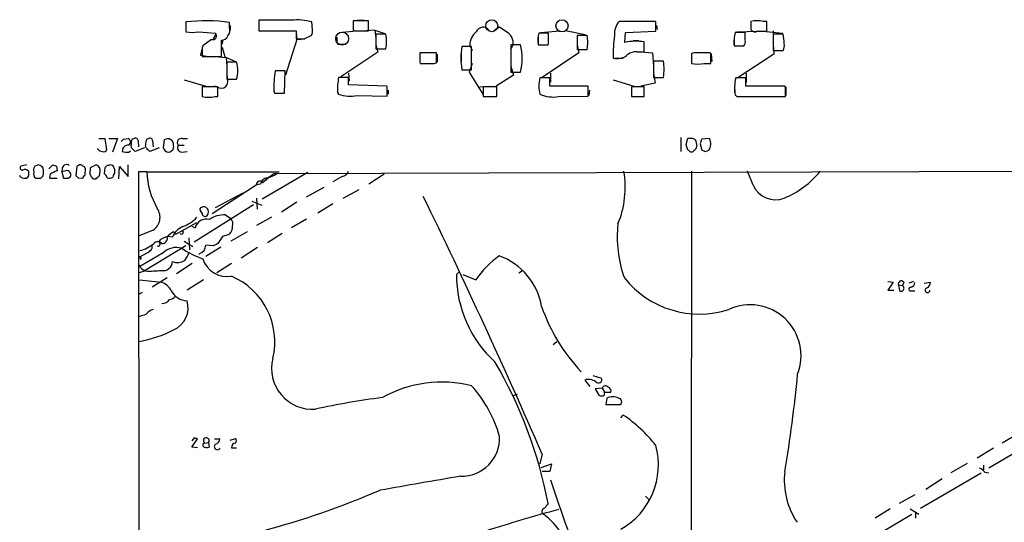
# Model space of a CAD drawing. Extents: x 14 to 1063, y 34291 to 35171.
# Drawn here: x 52 to 195, y 35098 to 35171 of the extents above; entities that cross this region are included whole.
import ezdxf

# ---------------------------------------------------------------- set-up
doc = ezdxf.new("R2010")
doc.units = 0
doc.header["$MEASUREMENT"] = 0
doc.layers.add('MAIN', color=5, linetype='CONTINUOUS')

msp = doc.modelspace()

# ---------------------------------------------------------------- linework, layer by layer
at = {"layer": 'MAIN'}
for p, q in [((76.5387, 35170.3957), (76.5387, 35168.9563)), ((76.5387, 35170.2263), (76.5387, 35169.041)), ((82.8887, 35169.6337), (82.8887, 35170.311)), ((82.9733, 35169.8877), (82.9733, 35169.2103)), ((91.8633, 35170.6497), (87.122, 35170.6497)), ((87.122, 35170.6497), (87.122, 35169.1257)), ((87.122, 35169.9723), (87.122, 35169.295)), ((94.9113, 35169.295), (94.8267, 35170.3957)), ((103.0393, 35170.565), (100.838, 35170.565)), ((100.838, 35170.565), (100.838, 35169.1257)), ((101.4307, 35170.6497), (102.4467, 35170.6497)), ((103.0393, 35169.1257), (103.0393, 35170.565)), ((122.0893, 35169.6337), (121.2427, 35169.1257)), ((123.444, 35168.7023), (122.0893, 35169.6337)), ((144.78, 35170.4803), (139.446, 35170.4803)), ((144.78, 35169.041), (144.78, 35170.4803)), ((144.8647, 35169.8877), (144.9493, 35169.295)), ((158.5807, 35170.4803), (158.5807, 35169.3797)), ((160.8667, 35170.4803), (160.3587, 35170.4803)), ((160.8667, 35169.041), (160.8667, 35170.4803)), ((78.4013, 35168.9563), (80.8567, 35168.787)), ((80.8567, 35168.533), (80.518, 35167.9403)), ((87.122, 35169.1257), (92.5407, 35169.1257)), ((92.5407, 35169.1257), (92.5407, 35167.9403)), ((92.5407, 35168.8717), (92.6253, 35167.8557)), ((93.726, 35167.9403), (94.742, 35168.4483)), ((98.4673, 35168.1943), (98.4673, 35167.3477)), ((98.806, 35168.8717), (101.2613, 35169.1257)), ((100.838, 35169.1257), (103.0393, 35169.1257)), ((103.9707, 35169.2103), (102.7007, 35169.1257)), ((103.9707, 35169.2103), (104.14, 35168.025)), ((103.9707, 35169.2103), (105.41, 35168.7023)), ((105.5793, 35168.6177), (104.14, 35168.6177)), ((104.14, 35168.6177), (104.14, 35166.501)), ((127.6773, 35168.279), (127.6773, 35167.1783)), ((129.2013, 35168.787), (127.762, 35168.787)), ((128.016, 35168.8717), (130.8947, 35169.1257)), ((129.2013, 35167.1783), (129.2013, 35168.787)), ((134.5353, 35168.533), (131.6567, 35169.1257)), ((134.7893, 35168.4483), (133.35, 35168.4483)), ((133.35, 35168.4483), (133.35, 35166.4163)), ((140.2927, 35167.4323), (140.3773, 35168.8717)), ((140.3773, 35168.8717), (144.78, 35169.041)), ((156.1253, 35168.1943), (156.1253, 35167.0937)), ((157.734, 35168.8717), (156.2947, 35168.8717)), ((156.5487, 35168.9563), (159.512, 35169.041)), ((157.734, 35167.771), (157.734, 35168.8717)), ((159.4273, 35169.041), (160.8667, 35169.041)), ((163.1527, 35168.7023), (159.8507, 35169.041)), ((161.798, 35169.1257), (161.798, 35167.771)), ((163.2373, 35168.6177), (161.798, 35168.6177)), ((161.798, 35168.6177), (161.798, 35166.247)), ((80.264, 35167.8557), (78.994, 35166.9243)), ((81.7033, 35165.4003), (81.7033, 35167.771)), ((81.8727, 35167.6863), (81.788, 35167.1783)), ((81.788, 35166.755), (82.2113, 35165.3157)), ((92.6253, 35167.8557), (91.0167, 35162.691)), ((92.6253, 35167.8557), (93.8107, 35167.9403)), ((98.552, 35167.1783), (99.822, 35167.1783)), ((104.14, 35167.0937), (104.394, 35165.993)), ((118.0253, 35166.8397), (116.586, 35166.8397)), ((117.7713, 35167.009), (118.11, 35166.247)), ((118.0253, 35163.453), (118.0253, 35166.8397)), ((125.1373, 35167.0937), (123.698, 35167.0937)), ((123.698, 35167.0937), (123.698, 35163.1143)), ((127.8467, 35167.0937), (128.9473, 35167.0937)), ((129.032, 35167.0937), (129.2013, 35167.1783)), ((133.35, 35167.0937), (133.604, 35165.9083)), ((141.478, 35167.6863), (142.3247, 35167.6863)), ((143.0867, 35166.0777), (143.0867, 35167.517)), ((156.1253, 35166.9243), (157.5647, 35166.9243)), ((156.21, 35166.9243), (157.48, 35166.9243)), ((161.798, 35167.1783), (161.8827, 35165.739)), ((78.9093, 35166.5857), (78.6553, 35165.5697)), ((78.6553, 35165.5697), (79.8407, 35165.4003)), ((78.9093, 35166.3317), (78.9093, 35165.4003)), ((78.9093, 35165.4003), (81.7033, 35165.4003)), ((80.8567, 35165.4003), (82.3807, 35165.231)), ((82.2113, 35165.3157), (83.7353, 35164.6383)), ((82.3807, 35165.231), (82.4653, 35163.8763)), ((104.394, 35165.993), (99.06, 35162.437)), ((104.14, 35166.501), (105.5793, 35166.501)), ((112.9453, 35165.9083), (110.49, 35165.9083)), ((110.49, 35165.8237), (110.49, 35164.5537)), ((112.9453, 35164.469), (112.9453, 35165.9083)), ((113.03, 35165.739), (113.03, 35164.5537)), ((116.5013, 35165.6543), (116.5013, 35164.6383)), ((133.604, 35165.9083), (128.27, 35162.3523)), ((133.35, 35166.4163), (134.7893, 35166.4163)), ((142.0707, 35166.0777), (143.0867, 35166.0777)), ((142.6633, 35166.0777), (144.272, 35165.9083)), ((144.272, 35165.9083), (144.4413, 35163.961)), ((150.2833, 35165.9083), (149.9447, 35165.8237)), ((149.9447, 35165.8237), (149.9447, 35164.3843)), ((149.9447, 35165.739), (149.9447, 35164.5537)), ((152.7387, 35165.739), (152.654, 35165.9083)), ((152.8233, 35165.8237), (152.908, 35164.6383)), ((161.8827, 35165.739), (156.718, 35162.3523)), ((161.798, 35166.247), (163.2373, 35166.247)), ((83.9047, 35164.5537), (82.4653, 35164.5537)), ((82.4653, 35164.5537), (82.4653, 35162.0983)), ((110.49, 35164.5537), (110.5747, 35164.3843)), ((112.6067, 35164.3843), (112.9453, 35164.469)), ((118.11, 35164.3843), (117.6867, 35163.1143)), ((123.698, 35163.961), (124.1213, 35162.691)), ((138.7687, 35165.1463), (140.0387, 35165.1463)), ((145.8807, 35164.723), (144.4413, 35164.723)), ((144.4413, 35164.723), (144.4413, 35162.3523)), ((151.8073, 35164.3843), (152.7387, 35164.3843)), ((90.932, 35163.2837), (89.4927, 35163.2837)), ((90.8473, 35160.0663), (90.932, 35163.2837)), ((100.1607, 35162.945), (100.2453, 35161.8443)), ((116.586, 35163.453), (118.0253, 35163.453)), ((117.6867, 35163.1143), (119.634, 35159.897)), ((124.1213, 35162.691), (121.5813, 35161.0823)), ((123.698, 35163.1143), (125.1373, 35163.1143)), ((129.4553, 35162.945), (129.4553, 35161.675)), ((144.4413, 35162.945), (144.6953, 35161.5057)), ((157.9033, 35162.945), (157.9033, 35161.5903)), ((76.2847, 35162.0137), (79.4173, 35161.0823)), ((81.1953, 35160.9977), (78.9093, 35160.9977)), ((78.9093, 35160.9977), (78.9093, 35159.5583)), ((81.3647, 35160.8283), (80.6873, 35161.0823)), ((81.1953, 35159.5583), (81.1953, 35160.9977)), ((82.4653, 35162.0983), (83.9047, 35162.0983)), ((100.1607, 35162.3523), (98.7213, 35162.3523)), ((100.1607, 35161.2517), (100.1607, 35162.3523)), ((105.7487, 35161.0823), (100.1607, 35161.2517)), ((105.7487, 35159.643), (105.7487, 35161.0823)), ((119.2107, 35160.9977), (120.4807, 35161.0823)), ((121.666, 35160.9977), (119.7187, 35160.9977)), ((119.7187, 35160.9977), (119.7187, 35159.5583)), ((121.666, 35159.5583), (121.666, 35160.9977)), ((129.3707, 35162.2677), (127.9313, 35162.2677)), ((129.3707, 35161.0823), (129.3707, 35162.2677)), ((134.9587, 35161.0823), (129.3707, 35161.0823)), ((134.9587, 35159.643), (134.9587, 35161.0823)), ((138.5993, 35162.0137), (141.5627, 35161.0823)), ((143.0867, 35160.9977), (141.224, 35160.9977)), ((141.224, 35160.9977), (141.224, 35159.5583)), ((144.6953, 35161.5057), (142.5787, 35161.0823)), ((143.0867, 35159.5583), (143.0867, 35160.9977)), ((144.4413, 35162.3523), (145.8807, 35162.3523)), ((156.21, 35161.167), (156.21, 35160.151)), ((157.8187, 35162.2677), (156.3793, 35162.2677)), ((157.8187, 35161.0823), (157.8187, 35162.2677)), ((163.4913, 35161.0823), (157.8187, 35161.0823)), ((163.576, 35160.913), (163.4913, 35161.0823)), ((163.6607, 35160.9977), (163.6607, 35159.7277)), ((80.772, 35159.5583), (81.1953, 35159.5583)), ((89.3233, 35160.405), (89.408, 35160.0663)), ((89.408, 35160.0663), (90.8473, 35160.0663)), ((89.4927, 35160.0663), (90.678, 35160.0663)), ((98.552, 35160.151), (98.7213, 35159.897)), ((101.4307, 35159.7277), (105.7487, 35159.643)), ((105.918, 35160.4897), (105.918, 35159.897)), ((119.7187, 35159.5583), (121.666, 35159.5583)), ((120.2267, 35159.5583), (121.2427, 35159.5583)), ((130.6407, 35159.5583), (134.9587, 35159.643)), ((135.128, 35160.4897), (135.0433, 35159.7277)), ((141.224, 35159.5583), (143.0867, 35159.5583)), ((141.732, 35159.5583), (142.5787, 35159.5583)), ((156.2947, 35159.8123), (156.5487, 35159.5583)), ((156.5487, 35159.5583), (163.576, 35159.5583)), ((156.8027, 35159.5583), (157.6493, 35159.5583)), ((63.9233, 35153.4623), (64.77, 35153.4623)), ((64.77, 35153.4623), (65.024, 35151.8537)), ((65.3627, 35153.4623), (66.6327, 35153.4623)), ((66.6327, 35153.4623), (65.8707, 35151.515)), ((67.4793, 35153.3777), (68.1567, 35153.4623)), ((68.6647, 35152.1077), (68.58, 35152.531)), ((68.7493, 35153.3777), (69.088, 35153.547)), ((69.596, 35153.2083), (69.6807, 35152.277)), ((70.7813, 35152.1077), (70.6967, 35152.531)), ((70.866, 35153.3777), (71.2047, 35153.547)), ((71.7127, 35153.2083), (71.7973, 35152.277)), ((73.406, 35153.293), (73.2367, 35152.1923)), ((75.438, 35152.531), (76.2847, 35152.531)), ((76.0307, 35153.4623), (76.7927, 35153.4623)), ((148.4207, 35153.6317), (148.4207, 35151.5997)), ((149.1827, 35152.6157), (149.4367, 35153.547)), ((149.352, 35151.9383), (149.1827, 35152.6157)), ((150.114, 35153.547), (150.5373, 35153.293)), ((150.5373, 35153.293), (150.7067, 35152.3617)), ((151.2147, 35152.7003), (151.4687, 35151.769)), ((152.5693, 35153.4623), (151.384, 35153.3777)), ((63.754, 35151.9383), (63.754, 35152.023)), ((68.2413, 35151.515), (68.4953, 35151.6843)), ((70.5273, 35152.1077), (69.1727, 35151.5997)), ((72.644, 35152.1077), (71.2893, 35151.5997)), ((75.946, 35151.515), (76.708, 35151.5997)), ((151.9767, 35151.5997), (152.4847, 35151.769)), ((53.4247, 35149.6523), (52.578, 35149.483)), ((55.118, 35149.6523), (54.61, 35149.483)), ((56.642, 35149.0597), (57.2347, 35149.6523)), ((60.96, 35149.5677), (60.706, 35149.483)), ((63.5, 35149.6523), (62.6533, 35149.229)), ((65.3627, 35149.5677), (65.1087, 35149.5677)), ((68.1567, 35147.959), (68.1567, 35149.6523)), ((52.578, 35147.8743), (52.4087, 35148.1283)), ((56.8113, 35148.2977), (56.7267, 35147.705)), ((57.7427, 35149.483), (57.8273, 35148.8057)), ((58.5893, 35149.229), (58.5047, 35148.6363)), ((59.0973, 35148.8057), (58.5047, 35148.6363)), ((58.5047, 35148.6363), (58.7587, 35147.705)), ((60.706, 35149.483), (60.5367, 35148.1283)), ((61.8913, 35148.213), (61.976, 35149.0597)), ((62.6533, 35149.229), (62.5687, 35148.2977)), ((64.008, 35148.1283), (64.0927, 35148.6363)), ((64.77, 35149.229), (64.6853, 35148.3823)), ((66.802, 35147.6203), (66.8867, 35149.3983)), ((66.8867, 35149.3983), (68.1567, 35147.959)), ((70.866, 35148.6363), (69.6807, 35148.6363)), ((69.6807, 35148.6363), (70.2733, 34348.4517)), ((70.866, 35148.6363), (90.0853, 35148.6363)), ((94.234, 35148.5517), (87.63, 35144.657)), ((88.0533, 35147.451), (89.3233, 35148.3823)), ((89.3233, 35148.3823), (217.5087, 35148.8057)), ((105.3253, 35148.2977), (103.124, 35146.8583)), ((149.9447, 35148.721), (149.86, 34945.521)), ((158.9193, 35146.689), (158.0727, 35148.721)), ((53.6787, 35148.0437), (53.4247, 35147.705)), ((55.4567, 35147.705), (55.7953, 35148.0437)), ((56.7267, 35147.705), (57.8273, 35147.705)), ((59.436, 35147.705), (59.7747, 35147.959)), ((60.8753, 35147.7897), (61.5527, 35147.705)), ((86.7833, 35146.7737), (86.4447, 35146.5197)), ((86.7833, 35146.7737), (86.4447, 35146.5197)), ((87.376, 35146.8583), (86.7833, 35146.7737)), ((99.2293, 35147.959), (97.8747, 35147.197)), ((86.4447, 35146.5197), (80.3487, 35142.5403)), ((80.8567, 35143.4717), (84.836, 35145.5883)), ((94.0647, 35144.9957), (96.6047, 35146.435)), ((99.3987, 35144.8263), (101.6847, 35146.0963)), ((77.724, 35138.4763), (86.36, 35143.895)), ((86.106, 35144.403), (87.5453, 35143.8103)), ((86.7833, 35144.8263), (86.868, 35143.2177)), ((92.6253, 35144.2337), (90.424, 35142.7943)), ((97.8747, 35143.9797), (95.6733, 35142.625)), ((78.9093, 35142.625), (78.6553, 35142.9637)), ((82.296, 35142.371), (83.058, 35141.863)), ((75.0993, 35139.577), (78.1473, 35141.2703)), ((88.9847, 35142.0323), (86.7833, 35140.847)), ((94.0647, 35141.7783), (91.8633, 35140.5083)), ((71.7973, 35140.1697), (69.7653, 35139.323)), ((74.7607, 35139.9157), (75.0993, 35139.577)), ((77.3853, 35140.7623), (77.8933, 35140.5083)), ((85.4287, 35139.9157), (83.058, 35138.561)), ((90.5087, 35139.6617), (88.392, 35138.307)), ((74.5913, 35139.1537), (73.8293, 35139.2383)), ((76.2847, 35138.561), (77.5547, 35137.799)), ((76.962, 35139.069), (77.0467, 35137.291)), ((81.8727, 35139.2383), (81.1953, 35138.2223)), ((69.85, 35136.275), (71.374, 35137.1217)), ((73.2367, 35136.8677), (69.9347, 35134.9203)), ((76.5387, 35137.8837), (70.612, 35134.3277)), ((71.374, 35137.2063), (71.0353, 35136.8677)), ((78.5707, 35136.783), (78.4013, 35136.6137)), ((80.518, 35137.8837), (79.4173, 35137.9683)), ((81.6187, 35137.7143), (79.4173, 35136.3597)), ((86.9527, 35137.6297), (84.582, 35136.1057)), ((77.47, 35135.3437), (75.184, 35133.8197)), ((83.1427, 35135.3437), (81.026, 35133.989)), ((69.7653, 35135.0897), (69.9347, 35134.9203)), ((70.6967, 35134.243), (69.7653, 35133.989)), ((116.2473, 35134.1583), (115.824, 35133.735)), ((124.8833, 35133.989), (125.3913, 35134.3277)), ((69.7653, 35132.973), (72.9827, 35132.6343)), ((73.8293, 35133.227), (71.628, 35131.8723)), ((79.0787, 35132.973), (76.708, 35131.449)), ((116.7553, 35133.735), (118.618, 35132.973)), ((178.4773, 35132.719), (179.2393, 35132.6343)), ((179.2393, 35132.6343), (178.4773, 35131.449)), ((180.7633, 35132.6343), (180.594, 35132.1263)), ((182.2027, 35132.719), (181.5253, 35132.465)), ((183.7267, 35132.465), (184.658, 35132.6343)), ((70.1887, 35131.1103), (69.7653, 35130.8563)), ((178.4773, 35131.449), (179.324, 35131.449)), ((180.0013, 35132.211), (180.1707, 35131.3643)), ((180.0013, 35132.211), (180.594, 35132.1263)), ((181.864, 35131.3643), (182.372, 35131.3643)), ((129.8787, 35123.575), (130.3867, 35123.9983)), ((134.4507, 35118.4103), (135.2127, 35117.479)), ((135.636, 35119.0877), (136.906, 35118.6643)), ((136.9907, 35117.225), (135.9747, 35117.1403)), ((135.9747, 35117.1403), (136.4827, 35116.209)), ((136.9907, 35117.225), (137.3293, 35116.6323)), ((137.3293, 35116.6323), (138.2607, 35116.6323)), ((137.3293, 35116.209), (137.3293, 35116.6323)), ((124.6293, 35116.3783), (124.1213, 35116.1243)), ((137.668, 35115.7857), (137.4987, 35114.8543)), ((137.4987, 35114.8543), (139.6153, 35114.8543)), ((139.7, 35112.907), (140.0387, 35113.3303)), ((77.724, 35110.0283), (77.3853, 35109.605)), ((77.3853, 35108.6737), (78.232, 35109.859)), ((80.6873, 35109.859), (81.4493, 35109.859)), ((82.9733, 35109.6897), (83.7353, 35109.9437)), ((202.0147, 35110.875), (193.1247, 35105.6257)), ((197.2733, 35110.5363), (195.072, 35109.2663)), ((78.232, 35108.589), (77.3853, 35108.6737)), ((79.248, 35109.2663), (79.8407, 35109.351)), ((79.8407, 35109.351), (79.9253, 35108.6737)), ((83.1427, 35108.589), (83.9047, 35108.589)), ((193.802, 35108.5043), (191.4313, 35107.065)), ((128.27, 35107.6577), (127.9313, 35106.2183)), ((128.1007, 35105.7103), (129.6247, 35106.2183)), ((129.6247, 35106.2183), (129.3707, 35105.1177)), ((189.992, 35106.303), (187.6213, 35104.9483)), ((192.3627, 35106.049), (192.3627, 35105.3717)), ((129.3707, 35105.1177), (128.27, 35105.1177)), ((183.2187, 35099.7837), (192.024, 35104.9483)), ((183.9807, 35102.5777), (186.3513, 35104.1017)), ((192.532, 35105.033), (193.1247, 35104.9483)), ((143.256, 35101.5617), (143.764, 35101.0537)), ((182.372, 35101.731), (180.086, 35100.461)), ((178.816, 35099.699), (176.6147, 35098.3443)), ((181.6947, 35099.699), (182.9647, 35098.937)), ((173.9053, 35094.1957), (181.9487, 35098.937)), ((182.4567, 35099.2757), (182.4567, 35098.3443))]:
    msp.add_line(p, q, dxfattribs=at)
at = {"layer": 'MAIN', "color": 5}
for centre, radius in [((120.9463, 35169.8454), 0.8616), ((131.1486, 35169.8454), 0.8828), ((99.2293, 35167.9827), 0.9395)]:
    msp.add_circle(centre, radius, dxfattribs=at)
at = {"layer": 'MAIN'}
for centre, radius, start, end in [((79.3997, 35146.8131), 23.7555, 81.554351, 96.91722), ((81.4917, 35169.2527), 1.448, 322.125016, 15.255119), ((92.6676, 35162.6197), 8.0702, 74.482046, 95.719777), ((119.6731, 35168.6112), 1.0299, 29.970519, 160.423263), ((141.5206, 35168.6599), 2.76, 138.734008, 184.396954), ((159.4697, 35166.039), 4.5294, 78.680888, 101.319112), ((77.47, 35174.04), 5.1683, 259.618902, 280.381098), ((80.4273, 35168.406), 0.5741, 253.47189, 41.58215), ((81.7521, 35168.7225), 0.9528, 267.064019, 337.876971), ((93.98, 35169.0409), 0.9653, 322.12814, 15.261365), ((100.2877, 35167.5594), 5.3964, 348.689235, 11.309724), ((120.2633, 35167.0135), 2.492, 128.773995, 180.103463), ((122.3949, 35167.4286), 1.6501, 322.158516, 50.522968), ((131.6683, 35167.7428), 4.0435, 165.03408, 189.237754), ((129.7091, 35167.4323), 5.1808, 348.690501, 11.309499), ((158.4008, 35165.7858), 19.8118, 172.276683, 181.849755), ((162.5186, 35167.3492), 6.4074, 166.254157, 183.802297), ((159.131, 35169.5278), 0.5699, 195.062887, 301.327573), ((157.9066, 35167.2632), 5.5001, 359.997917, 14.256812), ((79.8411, 35166.5009), 0.947, 153.443066, 190.291859), ((93.1334, 35464.2899), 296.3502, 269.885408, 270.114572), ((129.4938, 35165.1463), 13.0184, 172.525937, 187.473627), ((116.2539, 35165.104), 9.1035, 347.375278, 12.624722), ((128.3547, 35505.7433), 338.6503, 269.885392, 270.114592), ((141.9404, 35159.2038), 8.3919, 82.149042, 101.323322), ((156.8027, 35167.5169), 0.9653, 322.12814, 15.261365), ((162.0515, 35166.9668), 1.3872, 328.741564, 12.329), ((449.1397, 35165.231), 338.6504, 179.885408, 180.114592), ((139.1496, 35167.4111), 2.3307, 256.34296, 304.269613), ((142.011, 35163.7601), 2.3183, 88.524421, 131.924571), ((151.4686, 34573.2088), 592.7007, 89.8854085, 90.1145818), ((-185.9112, 35165.0617), 338.6506, 359.885392, 0.114591), ((79.6554, 35163.326), 4.4231, 343.885033, 16.114967), ((111.5907, 35672.3838), 508.0005, 269.885409, 270.114592), ((138.7684, 35163.5377), 7.2104, 350.537547, 9.461669), ((150.876, 35168.788), 4.5011, 258.05896, 281.94104), ((80.468, 35161.936), 2.1666, 343.931465, 22.80274), ((105.5113, 35160.8967), 16.1955, 171.524478, 181.739787), ((81.7033, 35161.675), 0.9119, 248.203258, 338.197424), ((107.7047, 35160.5542), 9.1616, 168.681359, 182.522396), ((132.1923, 35161.0823), 4.4228, 164.45356, 195.545192), ((162.1422, 35160.84), 5.9371, 166.085701, 189.967953), ((79.8407, 35164.6426), 5.1689, 259.619011, 280.379899), ((100.3992, 35164.9851), 5.3576, 251.749023, 281.100411), ((129.8787, 35164.4687), 4.9692, 246.927525, 278.820851), ((-175.0739, 35160.2357), 338.6506, 359.885392, 0.114591), ((-17.3774, 35237.8707), 119.7486, 314.893901, 315.12305), ((68.1652, 35151.6758), 0.8586, 84.914927, 185.085073), ((67.984, 35152.9771), 0.515, 299.975338, 70.40754), ((69.9356, 35152.7002), 1.3661, 150.269164, 187.114612), ((69.1558, 35153.0984), 0.4537, 14.017867, 98.594459), ((72.0504, 35152.7006), 1.3643, 150.24418, 187.141165), ((71.2724, 35153.0983), 0.4538, 14.027058, 98.580088), ((73.8913, 35152.5624), 0.8771, 352.393702, 123.594043), ((73.9869, 35152.2971), 0.788, 277.026716, 10.913537), ((75.8674, 35152.912), 0.5741, 73.47189, 221.58215), ((75.9459, 35152.15), 0.6349, 143.124688, 270.009023), ((149.7754, 35322.8968), 169.3501, 269.885409, 270.114558), ((150.2579, 35152.294), 0.4539, 284.039305, 8.578205), ((320.6551, 35110.7126), 174.5652, 165.853161, 166.082336), ((151.069, 35152.6885), 1.6881, 326.996195, 27.283032), ((64.4948, 35152.5734), 0.9758, 220.607027, 266.26873), ((64.643, 35151.9243), 0.3875, 236.88812, 349.502061), ((67.9315, 35153.2707), 1.7828, 249.598173, 280.007049), ((-58.0812, 35024.8537), 179.6054, 44.885431, 45.114614), ((-55.9896, 35024.8287), 179.6408, 44.885454, 45.114591), ((74.0123, 35152.294), 0.7822, 187.47025, 275.207692), ((64.8839, 35067.1065), 119.7134, 44.893869, 45.123086), ((149.9447, 35151.9524), 0.4347, 234.240122, 346.874964), ((194.0452, 35278.6766), 133.8592, 251.453803, 251.683), ((13.0495, 35022.5752), 133.8594, 71.45383, 71.683027), ((99.8162, 35276.5749), 133.8751, 251.453816, 251.682986), ((59.2244, 35149.0172), 0.6694, 55.320003, 161.556932), ((61.2178, 35149.2558), 0.4047, 34.153419, 129.57533), ((63.2226, 35148.8096), 0.8872, 348.735663, 71.779488), ((149.5893, 35064.7484), 119.7133, 134.885375, 135.114625), ((65.6167, 35149.1444), 0.4936, 30.955794, 120.965747), ((52.8038, 35149.229), 0.3399, 131.636339, 274.759442), ((53.1622, 35148.3399), 0.6419, 36.421795, 120.960695), ((222.9786, 35148.3823), 169.3002, 179.885375, 180.114592), ((55.1923, 35148.3824), 0.7933, 161.33438, 238.630003), ((55.3718, 35148.8904), 0.9651, 142.120851, 195.264491), ((54.3162, 35148.5993), 1.58, 339.412123, 34.006877), ((184.3292, 34894.5319), 284.0033, 116.450469, 116.679634), ((59.2242, 35148.2129), 0.6062, 335.240042, 102.082875), ((145.3559, 35232.6088), 119.7132, 224.885375, 225.114558), ((61.2566, 35148.7636), 0.778, 22.371722, 67.628278), ((-65.2779, 35232.6089), 152.6259, 326.200557, 326.42974), ((62.2719, 35147.8317), 0.5525, 4.422569, 57.506537), ((-63.2459, 35274.8742), 179.6053, 314.885409, 315.114592), ((64.0078, 35147.4507), 1.1519, 17.115163, 53.973724), ((66.9122, 35147.815), 0.9587, 137.151439, 176.453861), ((64.7275, 35148.6787), 1.4968, 351.869356, 28.73449), ((82.3954, 35149.0457), 11.5367, 182.033674, 209.857118), ((87.7485, 35151.1914), 3.4473, 279.328708, 305.425423), ((99.1108, 35149.0541), 1.1015, 276.175906, 342.397417), ((126.6351, 35146.3625), 13.6928, 337.402666, 9.91827), ((158.3527, 35157.123), 13.2948, 292.342887, 320.803896), ((53.2555, 35149.0606), 1.3661, 240.269164, 277.114612), ((55.118, 35317.0548), 169.3501, 269.885409, 270.114592), ((59.0974, 35317.0548), 169.3501, 269.885409, 270.114558), ((63.3392, 35148.2214), 0.6223, 213.902018, 284.976496), ((65.4671, 35148.4813), 0.7789, 242.605968, 308.809141), ((87.2725, 35146.8144), 0.491, 25.750845, 184.755887), ((88.6037, 35146.562), 1.263, 103.57302, 166.43139), ((299.7878, 34935.8012), 299.3186, 134.885408, 135.114592), ((162.14, 35148.1114), 3.5209, 203.828321, 291.086115), ((-743.1112, 34728.1782), 950.4262, 23.5327378, 26.0176209), ((70.5435, 35142.0293), 2.2428, 303.989071, 34.582861), ((78.8308, 35143.1874), 0.2843, 91.229162, 231.884651), ((79.147, 35142.9016), 0.6549, 47.828116, 119.481187), ((79.3327, 35142.5912), 0.4247, 175.43576, 293.492649), ((79.0276, 35142.8313), 0.7883, 306.997816, 44.825256), ((82.0702, 35138.6737), 3.7042, 86.505196, 125.38358), ((73.6434, 35146.5872), 6.4056, 292.699196, 314.677435), ((79.452, 35140.1707), 1.5948, 72.736416, 167.779032), ((82.2675, 35141.1009), 1.098, 342.038641, 43.952068), ((156.5343, 35139.1501), 17.3675, 173.550331, 199.940518), ((76.2009, 35137.2051), 3.0695, 117.982668, 140.592127), ((76.9625, 35138.3065), 2.518, 109.661171, 160.338829), ((75.9291, 35139.8309), 0.2517, 199.636983, 42.295124), ((167.0531, 34885.4154), 267.7345, 108.322042, 108.551232), ((81.6046, 35140.7038), 1.7084, 318.732992, 1.962336), ((68.5798, 35142.2867), 5.2368, 284.037305, 309.092797), ((72.4746, 35137.7144), 0.7805, 40.594129, 139.401094), ((72.5225, 35138.1663), 0.3122, 244.879971, 83.230118), ((74.3465, 35136.937), 2.3587, 102.666342, 139.261962), ((73.0944, 35138.9775), 0.7557, 267.94485, 13.482758), ((165.5166, 34968.7081), 189.3281, 116.44709, 116.676246), ((70.9929, 35137.7567), 0.6694, 304.698943, 18.426829), ((75.184, 35134.8358), 2.8143, 74.290627, 133.782043), ((83.1596, 35148.1622), 12.8359, 235.806799, 251.063099), ((73.6958, 35137.9166), 3.4305, 321.199339, 342.196217), ((78.179, 35137.9577), 1.2383, 288.440802, 0.490447), ((69.8681, 35136.0996), 0.1764, 292.187518, 95.891653), ((69.7652, 35136.0209), 0.1894, 333.475527, 63.407897), ((73.2626, 35135.627), 1.329, 257.842919, 358.736739), ((75.3162, 35137.406), 1.9482, 248.155447, 302.721796), ((82.5242, 35137.1289), 3.7, 197.423678, 279.622963), ((131.9766, 35123.3277), 16.4768, 127.243926, 144.169614), ((118.8302, 35127.5047), 9.4865, 9.54821, 70.449776), ((70.8123, 35135.4017), 1.0925, 196.593755, 259.435756), ((71.2898, 35149.1266), 14.8954, 267.718015, 276.525906), ((72.062, 35130.1403), 2.6585, 27.413244, 69.737568), ((79.1524, 35123.9892), 10.2964, 346.256356, 67.198386), ((132.9424, 35133.6877), 17.1185, 179.841686, 227.657101), ((151.0965, 35141.9158), 13.9304, 218.58915, 287.836118), ((180.4208, 35132.3533), 0.443, 39.366754, 198.737622), ((181.5616, 35132.6283), 0.8142, 291.80141, 354.460259), ((183.5574, 35132.719), 1.1039, 302.469202, 355.599304), ((76.7953, 35132.5987), 2.6751, 207.479828, 268.129878), ((180.3824, 35131.7453), 0.4329, 240.936397, 60.954394), ((181.7899, 35131.6183), 0.2646, 73.736331, 286.26367), ((184.2289, 35131.4525), 0.3444, 103.245283, 359.417746), ((73.025, 35130.8988), 1.3977, 271.734215, 324.86022), ((74.0832, 35131.1953), 1.1042, 274.404277, 327.518859), ((73.3584, 35128.9013), 3.5025, 293.600903, 16.994126), ((72.3055, 35126.792), 1.9311, 105.258241, 142.120072), ((153.4215, 35137.9114), 26.7374, 199.290916, 223.237318), ((158.4667, 35121.9448), 7.3931, 338.68156, 114.820067), ((-14.3991, 35381.8007), 267.7346, 288.322036, 288.551225), ((66.112, 35142.9901), 19.34, 280.888526, 296.563726), ((-44925.6398, 111569.5527), 88862.7104, 300.420838793, 300.650021694), ((94.9175, 35120.103), 5.9407, 165.971944, 274.027071), ((66.5355, 35088.7548), 63.6666, 10.595088, 30.465472), ((113.6793, 35100.4153), 17.6905, 75.778688, 119.116576), ((135.001, 35116.675), 1.8205, 54.456468, 107.594912), ((136.4432, 35118.476), 0.4996, 219.786482, 22.139993), ((-18.1136, 35136.2345), 184.2514, 350.277163, 354.71309), ((-43491.4238, 109049.3681), 85961.9213, 300.447513792, 300.676696634), ((104.1064, 35105.0802), 18.6969, 15.885076, 41.888106), ((137.4619, 35117.0699), 0.4961, 40.831769, 161.780544), ((137.65, 35116.7916), 0.6311, 345.380272, 72.736416), ((120.5683, 34997.9215), 118.9625, 97.485076, 102.246261), ((136.906, 35117.0559), 0.9468, 243.443068, 296.556932), ((138.5146, 35113.9441), 2.0269, 65.308767, 114.688665), ((139.2933, 35115.2668), 0.5233, 307.975814, 82.534135), ((127.3347, 35094.8946), 22.389, 38.8134, 55.429359), ((35.6555, 34982.9512), 133.8594, 71.45383, 71.683027), ((79.502, 35109.605), 0.4234, 323.132809, 233.132809), ((80.7084, 35109.8238), 0.7417, 281.532613, 2.720065), ((83.4814, 35109.605), 0.4233, 306.856362, 53.143638), ((116.5604, 35109.9719), 5.5335, 268.511904, 2.338657), ((79.3023, 35108.9459), 0.325, 99.618844, 198.457247), ((79.571, 35109.3711), 0.7822, 222.46635, 296.931928), ((81.1107, 35108.7301), 0.4462, 124.694341, 341.565051), ((83.8905, 35108.5326), 0.7499, 101.943746, 175.686847), ((134.3485, 35106.1198), 10.8028, 299.69495, 15.065514), ((190.965, 35103.8045), 1.9912, 38.095812, 66.153792), ((-39356.5349, 102208.5685), 77965.4543, 300.376979806, 300.606162635), ((618.5783, 32182.4035), 2964.8719, 99.751216, 99.9803972), ((714.4574, 35302.5855), 617.8111, 198.7563006, 201.5164152), ((174.4433, 35103.8637), 11.0236, 173.4681, 213.672769), ((53.9467, 35221.475), 129.4453, 277.057033, 293.099898), ((207.5756, 34820.2477), 289.7666, 105.397049, 107.579591), ((128.6791, 35099.3369), 0.4523, 98.954187, 224.175915), ((298.1716, 34973.1345), 211.6403, 143.014163, 143.243367), ((121.6673, 35090.0483), 11.1912, 10.454541, 53.304787)]:
    msp.add_arc(centre, radius, start, end, dxfattribs=at)

doc.saveas('drawing.dxf')
